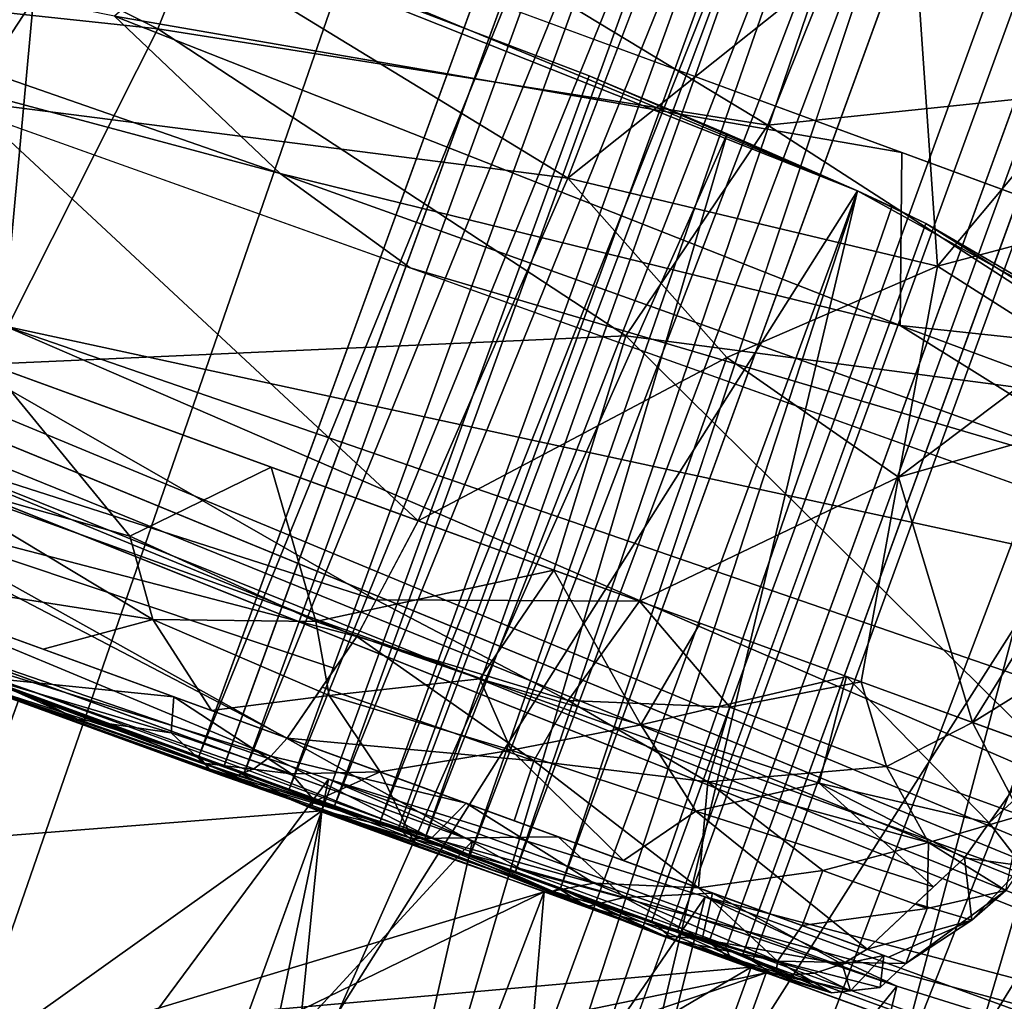
# Model space of a CAD drawing. Units: inches. Extents: x -118 to 238, y -162 to 91.
# Drawn here: x 52 to 53, y -95 to -93 of the extents above; entities that cross this region are included whole.
import ezdxf

# ---------------------------------------------------------------- set-up
doc = ezdxf.new("R2010")
doc.units = ezdxf.units.IN
doc.header["$MEASUREMENT"] = 0
for name, color, linetype in [('SEAT-ARM', 5, 'Continuous'), ('SEAT-BASETRIM', 5, 'Continuous'), ('SEAT-SEAT_BACK_FABRIC', 5, 'Continuous'), ('SEAT-SEAT_FABRIC', 5, 'Continuous'), ('SEAT-TRIM', 5, 'Continuous')]:
    doc.layers.add(name, color=color, linetype=linetype)

# ---------------------------------------------------------------- blocks, each defined once
blk = doc.blocks.new('F917-66AOSH1NR_0T')
at = {"layer": 'SEAT-ARM'}
for points in [[(-8.0848, 12.2823, 22.0189), (-7.7064, 11.6266, 20.689), (-7.3919, 13.1309, 19.8517)], [(-7.3919, 13.1309, 19.8517), (-7.7064, 11.6266, 20.689), (-7.242, 11.6692, 19.5021)], [(-7.242, 11.6692, 19.5021), (-6.8734, 13.1055, 18.7378), (-7.3919, 13.1309, 19.8517)], [(-8.1009, 11.6702, 19.4685), (-7.7064, 13.1034, 18.6439), (-7.5471, 11.6962, 18.345)], [(-7.5471, 11.6962, 18.345), (-7.7064, 13.1034, 18.6439), (-7.0686, 13.0794, 17.536)], [(-7.242, 11.6692, 19.5021), (-6.6706, 11.6959, 18.3623), (-6.8734, 13.1055, 18.7378)], [(-6.8734, 13.1055, 18.7378), (-6.6706, 11.6959, 18.3623), (-6.2586, 13.0823, 17.674)], [(-6.2586, 13.0823, 17.674), (-6.6706, 11.6959, 18.3623), (-5.997, 11.7084, 17.2794)], [(-6.8976, 11.7084, 17.2736), (-7.5471, 11.6962, 18.345), (-7.0686, 13.0794, 17.536)], [(-6.8976, 11.7084, 17.2736), (-7.0686, 13.0794, 17.536), (-6.335, 13.0579, 16.489)], [(-6.335, 13.0579, 16.489), (-6.1576, 11.7086, 16.263), (-6.8976, 11.7084, 17.2736)], [(-7.3396, 13.0062, 19.7268), (-7.3396, 11.7425, 19.7268), (-8.0848, 11.7425, 22.0189), (-8.0848, 13.0062, 22.0189)], [(-7.3626, 11.7425, 24.1356), (-7.3626, 13.0062, 24.1356), (-7.6141, 13.0062, 23.8369), (-7.6141, 11.7425, 23.8369)], [(-7.3626, 11.7425, 24.1356), (-7.02, 11.7425, 24.3229), (-7.3626, 13.0062, 24.1356)], [(-7.3626, 13.0062, 24.1356), (-7.02, 11.7425, 24.3229), (-6.9989, 13.0062, 24.3344)], [(-7.3396, 13.0062, 19.7268), (-6.2096, 13.0062, 17.5979), (-6.2096, 11.7425, 17.5979), (-7.3396, 11.7425, 19.7268)], [(-6.9989, 13.0062, 24.3344), (-7.02, 11.7425, 24.3229), (-6.6773, 11.7425, 24.5101)], [(-6.6773, 11.7425, 24.5101), (-6.6773, 13.0062, 24.5101), (-6.9989, 13.0062, 24.3344)], [(-6.6773, 13.0062, 24.5101), (-6.6773, 11.7425, 24.5101), (-5.8346, 11.7425, 24.7648), (-5.8346, 13.0062, 24.7648)], [(-6.2116, 12.3819, 20.0754), (-6.9041, 12.3819, 22.1286), (-5.7909, 12.3819, 20.3115), (-5.1807, 12.3819, 18.1694)], [(-6.9041, 12.3819, 22.1286), (-6.9041, 12.2702, 22.1286), (-5.7909, 12.2702, 20.3115), (-5.7909, 12.3819, 20.3115)], [(-7.3396, 11.7425, 19.7268), (-6.9041, 12.2702, 22.1286), (-8.0848, 11.7425, 22.0189)], [(-6.7048, 12.2702, 23.1476), (-7.3626, 11.7425, 24.1356), (-7.6141, 11.7425, 23.8369)], [(-7.02, 11.7425, 24.3229), (-7.3626, 11.7425, 24.1356), (-6.5093, 12.2702, 23.2707)], [(-7.3626, 11.7425, 24.1356), (-6.7048, 12.2702, 23.1476), (-6.5093, 12.2702, 23.2707)], [(-6.9041, 12.2702, 22.1286), (-7.3396, 11.7425, 19.7268), (-6.2116, 12.2702, 20.0754)], [(-6.2116, 12.2702, 20.0754), (-7.3396, 11.7425, 19.7268), (-6.2096, 11.7425, 17.5979)], [(-6.3139, 12.2702, 23.3938), (-7.02, 11.7425, 24.3229), (-6.5093, 12.2702, 23.2707)], [(-7.02, 11.7425, 24.3229), (-6.3139, 12.2702, 23.3938), (-6.6773, 11.7425, 24.5101)], [(-5.7909, 12.2702, 20.3115), (-6.9041, 12.2702, 22.1286), (-6.2116, 12.2702, 20.0754), (-5.1807, 12.2702, 18.1694)], [(-6.6773, 11.7425, 24.5101), (-6.3139, 12.2702, 23.3938), (-5.519, 12.2702, 23.634)], [(-6.6773, 11.7425, 24.5101), (-5.519, 12.2702, 23.634), (-5.8346, 11.7425, 24.7648)], [(-7.5471, 11.6962, 18.345), (-6.8976, 11.7084, 17.2736), (-6.6706, 11.6959, 18.3623)], [(-6.8976, 11.7084, 17.2736), (-6.1576, 11.7086, 16.263), (-5.997, 11.7084, 17.2794)], [(-5.997, 11.7084, 17.2794), (-6.6706, 11.6959, 18.3623), (-6.8976, 11.7084, 17.2736)], [(-7.242, 11.6692, 19.5021), (-8.1009, 11.6702, 19.4685), (-7.5471, 11.6962, 18.345)], [(-7.5471, 11.6962, 18.345), (-6.6706, 11.6959, 18.3623), (-7.242, 11.6692, 19.5021)], [(-7.242, 11.6692, 19.5021), (-7.7064, 11.6266, 20.689), (-8.1009, 11.6702, 19.4685)]]:
    blk.add_3dface(points, dxfattribs=at)
at = {"layer": 'SEAT-BASETRIM'}
for points in [[(-0.8016, 11.7182, 6.4158), (-0.8016, 9.1274, 6.4158), (-14.3016, 9.1274, 6.4158), (-14.3016, 11.7311, 6.4158)], [(16.5373, 11.731, 5.2929), (14.9399, 10.8963, 5.2929), (14.8272, 10.8496, 5.2929), (-14.3016, 11.731, 5.2929)], [(-14.3016, 11.731, 5.2929), (14.8272, 10.8496, 5.2929), (14.7304, 10.7754, 5.2929)], [(14.6562, 10.6787, 5.2929), (14.6095, 10.566, 5.2929), (-14.3016, 11.731, 5.2929)], [(14.7304, 10.7754, 5.2929), (14.6562, 10.6787, 5.2929), (-14.3016, 11.731, 5.2929)], [(14.5936, 10.4451, 5.2929), (-14.3016, 11.731, 5.2929), (14.6095, 10.566, 5.2929)], [(14.5936, 10.4451, 5.2929), (14.6095, 10.3242, 5.2929), (-14.3016, 9.1274, 5.2929), (-14.3016, 11.731, 5.2929)], [(14.8272, 10.8496, 6.4158), (14.9399, 10.8963, 6.4158), (16.5373, 11.731, 6.4158), (-14.3016, 11.731, 6.4158)], [(14.8272, 10.8496, 6.4158), (-14.3016, 11.731, 6.4158), (14.7304, 10.7754, 6.4158)], [(14.6562, 10.6787, 6.4158), (14.7304, 10.7754, 6.4158), (-14.3016, 11.731, 6.4158)], [(14.5936, 10.4451, 6.4158), (14.6095, 10.566, 6.4158), (-14.3016, 11.731, 6.4158), (-14.3016, 9.1274, 6.4158)], [(14.6562, 10.6787, 6.4158), (-14.3016, 11.731, 6.4158), (14.6095, 10.566, 6.4158)], [(16.5373, 11.731, 6.4158), (16.5373, 11.731, 5.2929), (-14.3016, 11.731, 5.2929), (-14.3016, 11.731, 6.4158)], [(-9.9453, 11.4728, 7.2031), (-6.9835, 11.7241, 6.4158), (-10.6426, 11.7276, 6.4158)], [(-5.5216, 11.4883, 7.3366), (-6.9835, 11.7241, 6.4158), (-9.9453, 11.4728, 7.2031)], [(-5.5216, 11.4883, 7.3366), (-0.8016, 11.7182, 6.4158), (-6.9835, 11.7241, 6.4158)], [(-6.0061, 11.2398, 8.269), (-5.5216, 11.4883, 7.3366), (-9.9453, 11.4728, 7.2031)], [(-6.0061, 11.2398, 8.269), (-9.9453, 11.4728, 7.2031), (-10.4055, 11.1649, 8.1119)], [(-8.1196, 10.9501, 9.0763), (-6.0061, 11.2398, 8.269), (-10.4055, 11.1649, 8.1119)], [(-3.8926, 10.975, 9.5873), (-6.0061, 11.2398, 8.269), (-8.1196, 10.9501, 9.0763)], [(-7.6662, 10.8886, 9.2603), (-6.5286, 10.9595, 9.2686), (-7.5516, 10.9535, 9.145), (-8.5745, 10.9475, 9.0213)], [(-6.5286, 10.9595, 9.2686), (-7.6662, 10.8886, 9.2603), (-6.3051, 10.8956, 9.432)], [(-6.3051, 10.8956, 9.432), (-5.5057, 10.9655, 9.3923), (-6.5286, 10.9595, 9.2686)], [(-6.3051, 10.8956, 9.432), (-5.0031, 10.9136, 9.5795), (-5.5057, 10.9655, 9.3923)], [(-5.0031, 10.9136, 9.5795), (-6.3051, 10.8956, 9.432), (-6.0013, 10.7636, 9.59)], [(-7.6662, 10.8886, 9.2603), (-8.2511, 10.8013, 9.2697), (-7.2242, 10.7955, 9.409)], [(-6.3051, 10.8956, 9.432), (-7.6662, 10.8886, 9.2603), (-7.2242, 10.7955, 9.409)], [(-6.3051, 10.8956, 9.432), (-7.2242, 10.7955, 9.409), (-6.0013, 10.7636, 9.59)], [(-7.2242, 10.7955, 9.409), (-8.2511, 10.8013, 9.2697), (-8.1639, 10.5622, 9.3592)], [(-7.2242, 10.7955, 9.409), (-8.1639, 10.5622, 9.3592), (-7.1409, 10.5588, 9.4945)], [(-6.0013, 10.7636, 9.59), (-7.2242, 10.7955, 9.409), (-7.1409, 10.5588, 9.4945)], [(-6.118, 10.5554, 9.6298), (-6.0013, 10.7636, 9.59), (-7.1409, 10.5588, 9.4945)], [(-14.3016, 10.256, 8.5476), (-0.8016, 10.3003, 10.3328), (-0.8016, 10.5376, 10.3328), (-14.3016, 10.5827, 8.5476)], [(14.6095, 10.3242, 6.4158), (14.5936, 10.4451, 6.4158), (-14.3016, 9.1274, 6.4158)], [(14.6095, 10.3242, 5.2929), (14.6562, 10.2115, 5.2929), (-14.3016, 9.1274, 5.2929)], [(14.6562, 10.2115, 6.4158), (14.6095, 10.3242, 6.4158), (-14.3016, 9.1274, 6.4158)], [(-7.3255, 10.142, 9.4467), (-6.53, 10.2815, 9.5753), (-7.5516, 10.2781, 9.4402)], [(14.7304, 10.1148, 5.2929), (-14.3016, 9.1274, 5.2929), (14.6562, 10.2115, 5.2929)], [(14.7304, 10.1148, 6.4158), (14.6562, 10.2115, 6.4158), (-14.3016, 9.1274, 6.4158)], [(-14.3016, 9.1274, 5.2929), (14.7304, 10.1148, 5.2929), (14.8272, 10.0405, 5.2929), (15.9586, 9.1274, 5.2929)], [(-14.3016, 9.1274, 6.4158), (14.8272, 10.0405, 6.4158), (14.7304, 10.1148, 6.4158)], [(15.9586, 9.1274, 6.4158), (14.9399, 9.9938, 6.4158), (14.8272, 10.0405, 6.4158), (-14.3016, 9.1274, 6.4158)], [(-9.949, 9.6497, 8.0671), (-6.9773, 9.8808, 9.2126), (-10.6394, 9.9022, 8.7693)], [(-5.5264, 9.6415, 8.4675), (-6.9773, 9.8808, 9.2126), (-9.949, 9.6497, 8.0671)], [(-6.0077, 9.3998, 7.4776), (-9.949, 9.6497, 8.0671), (-10.4047, 9.3506, 7.1034)], [(-6.0077, 9.3998, 7.4776), (-5.5264, 9.6415, 8.4675), (-9.949, 9.6497, 8.0671)], [(-8.1259, 9.1274, 6.4158), (-6.0077, 9.3998, 7.4776), (-10.4047, 9.3506, 7.1034)], [(15.9586, 9.1274, 5.2929), (15.9586, 9.1274, 6.4158), (-14.3016, 9.1274, 6.4158), (-14.3016, 9.1274, 5.2929)]]:
    blk.add_3dface(points, dxfattribs=at)
at = {"layer": 'SEAT-SEAT_BACK_FABRIC'}
for points in [[(-8.7217, 10.0043, 21.0839), (-5.1241, 10.0494, 16.8236), (-8.3763, 10.0598, 18.4006)], [(-5.1241, 10.0494, 16.8236), (-5.2616, 10.0456, 16.6118), (-8.3763, 10.0598, 18.4006)], [(-8.3763, 10.0598, 18.4006), (-5.2616, 10.0456, 16.6118), (-5.3494, 10.0406, 16.3751)], [(-5.3494, 10.0406, 16.3751), (-8.024, 10.023, 15.7179), (-8.3763, 10.0598, 18.4006)], [(-4.9438, 10.0522, 17.0005), (-8.7217, 10.0043, 21.0839), (-4.7297, 10.054, 17.1348)], [(-3.3767, 9.5965, 26.6182), (-4.7297, 10.054, 17.1348), (-8.7217, 10.0043, 21.0839)], [(-8.7217, 10.0043, 21.0839), (-4.9438, 10.0522, 17.0005), (-5.1241, 10.0494, 16.8236)], [(-3.3767, 9.5965, 26.6182), (-8.7217, 10.0043, 21.0839), (-9.0605, 9.8562, 23.7646)], [(-9.0605, 9.8562, 23.7646), (-7.7667, 9.2521, 29.3235), (-3.3767, 9.5965, 26.6182)]]:
    blk.add_3dface(points, dxfattribs=at)
at = {"layer": 'SEAT-SEAT_FABRIC'}
for points in [[(-7.4614, 11.7376, 15.2983), (-7.35, 11.7437, 14.6829), (-7.4862, 11.7253, 14.9975)], [(-7.4862, 11.7253, 14.9975), (-7.35, 11.7437, 14.6829), (-7.3906, 11.7362, 14.6705)], [(-7.4614, 11.7376, 15.2983), (-7.3088, 11.7413, 14.6955), (-7.35, 11.7437, 14.6829)], [(-7.3723, 11.721, 15.8826), (-7.3775, 11.7425, 15.6607), (-7.4614, 11.7376, 15.2983)], [(-7.3218, 11.7292, 15.4572), (-7.4614, 11.7376, 15.2983), (-7.3775, 11.7425, 15.6607)], [(-7.4614, 11.7376, 15.2983), (-7.2952, 11.7292, 15.0784), (-7.3088, 11.7413, 14.6955)], [(-7.2009, 11.7439, 14.2167), (-7.2586, 11.7286, 14.1778), (-7.3906, 11.7362, 14.6705)], [(-7.35, 11.7437, 14.6829), (-7.2009, 11.7439, 14.2167), (-7.3906, 11.7362, 14.6705)], [(-7.2208, 11.7438, 16.0155), (-7.3775, 11.7425, 15.6607), (-7.3723, 11.721, 15.8826)], [(-7.3775, 11.7425, 15.6607), (-7.2208, 11.7438, 16.0155), (-7.1813, 11.7292, 15.8056)], [(-7.3775, 11.7425, 15.6607), (-7.1813, 11.7292, 15.8056), (-7.3218, 11.7292, 15.4572)], [(-7.2208, 11.7438, 16.0155), (-7.3723, 11.721, 15.8826), (-7.0312, 11.7376, 16.3653)], [(-7.3088, 11.7413, 14.6955), (-7.2009, 11.7439, 14.2167), (-7.35, 11.7437, 14.6829)], [(-7.0311, 11.7292, 13.9966), (-7.2009, 11.7439, 14.2167), (-7.3088, 11.7413, 14.6955)], [(-7.2692, 11.7292, 14.7076), (-7.0311, 11.7292, 13.9966), (-7.3088, 11.7413, 14.6955)], [(-7.3088, 11.7413, 14.6955), (-7.2952, 11.7292, 15.0784), (-7.2692, 11.7292, 14.7076)], [(-7.0857, 11.741, 13.7761), (-7.2586, 11.7286, 14.1778), (-7.2009, 11.7439, 14.2167)], [(-7.1322, 11.7107, 13.684), (-7.2586, 11.7286, 14.1778), (-7.0857, 11.741, 13.7761)], [(-7.0408, 11.7292, 16.1541), (-7.2208, 11.7438, 16.0155), (-7.0312, 11.7376, 16.3653)], [(-7.2208, 11.7438, 16.0155), (-7.0408, 11.7292, 16.1541), (-7.1813, 11.7292, 15.8056)], [(-7.0311, 11.7292, 13.9966), (-7.0857, 11.741, 13.7761), (-7.2009, 11.7439, 14.2167)], [(-6.814, 11.7351, 12.9044), (-7.1322, 11.7107, 13.684), (-7.0857, 11.741, 13.7761)], [(-6.814, 11.7351, 12.9044), (-7.0857, 11.741, 13.7761), (-6.8284, 11.7439, 13.1377)], [(-7.0857, 11.741, 13.7761), (-6.793, 11.7292, 13.2856), (-6.8284, 11.7439, 13.1377)], [(-6.793, 11.7292, 13.2856), (-7.0857, 11.741, 13.7761), (-7.0311, 11.7292, 13.9966)], [(-6.524, 11.7437, 16.7313), (-6.5031, 11.7413, 16.6937), (-7.0312, 11.7376, 16.3653)], [(-6.8404, 11.7253, 16.5992), (-6.524, 11.7437, 16.7313), (-7.0312, 11.7376, 16.3653)], [(-6.7589, 11.7292, 16.4085), (-7.0312, 11.7376, 16.3653), (-6.5031, 11.7413, 16.6937)], [(-6.8404, 11.7253, 16.5992), (-6.5447, 11.7362, 16.7684), (-6.524, 11.7437, 16.7313)], [(-6.6592, 11.7439, 12.6579), (-6.8284, 11.7439, 13.1377), (-6.793, 11.7292, 13.2856)], [(-6.6592, 11.7439, 12.6579), (-6.814, 11.7351, 12.9044), (-6.8284, 11.7439, 13.1377)], [(-6.6592, 11.7439, 12.6579), (-6.6631, 11.7328, 12.4631), (-6.814, 11.7351, 12.9044)], [(-6.5222, 11.7292, 12.4768), (-6.6592, 11.7439, 12.6579), (-6.793, 11.7292, 13.2856)], [(-6.5031, 11.7413, 16.6937), (-6.483, 11.7292, 16.6575), (-6.7589, 11.7292, 16.4085)], [(-6.6631, 11.7328, 12.4631), (-6.6592, 11.7439, 12.6579), (-6.4929, 11.7363, 12.0334)], [(-6.4929, 11.7363, 12.0334), (-6.6592, 11.7439, 12.6579), (-6.5222, 11.7292, 12.4768)], [(-5.881, 11.7278, 17.0819), (-6.0909, 11.7438, 16.9158), (-6.5447, 11.7362, 16.7684)], [(-6.0909, 11.7438, 16.9158), (-6.524, 11.7437, 16.7313), (-6.5447, 11.7362, 16.7684)], [(-6.524, 11.7437, 16.7313), (-6.0909, 11.7438, 16.9158), (-6.5031, 11.7413, 16.6937)], [(-6.483, 11.7292, 16.6575), (-6.5031, 11.7413, 16.6937), (-6.0909, 11.7438, 16.9158)], [(-6.483, 11.7292, 16.6575), (-6.0909, 11.7438, 16.9158), (-5.7901, 11.7292, 16.9539)], [(-6.1106, 11.744, 11.2022), (-6.2995, 11.7384, 11.5482), (-6.2089, 11.7292, 11.6834)], [(-6.2995, 11.7384, 11.5482), (-6.1106, 11.744, 11.2022), (-6.1514, 11.7285, 11.0942)], [(-6.2089, 11.7292, 11.6834), (-5.9335, 11.7292, 10.986), (-6.1106, 11.744, 11.2022)], [(-7.4862, 11.7253, 14.9975), (-7.5251, 11.7062, 15.3079), (-7.4614, 11.7376, 15.2983)], [(-7.4614, 11.7376, 15.2983), (-7.5251, 11.7062, 15.3079), (-7.3723, 11.721, 15.8826)], [(-7.5143, 11.6606, 15.0114), (-7.5251, 11.7062, 15.3079), (-7.4862, 11.7253, 14.9975)], [(-7.5143, 11.6606, 15.0114), (-7.4862, 11.7253, 14.9975), (-7.4616, 11.6935, 14.6487)], [(-7.3906, 11.7362, 14.6705), (-7.4285, 11.7191, 14.6589), (-7.4862, 11.7253, 14.9975)], [(-7.4616, 11.6935, 14.6487), (-7.4862, 11.7253, 14.9975), (-7.4285, 11.7191, 14.6589)], [(-7.4616, 11.6935, 14.6487), (-7.4285, 11.7191, 14.6589), (-7.2586, 11.7286, 14.1778)], [(-7.4616, 11.6935, 14.6487), (-7.2586, 11.7286, 14.1778), (-7.2502, 11.6606, 13.9296)], [(-7.3218, 11.7292, 15.4572), (-7.2952, 11.7292, 15.0784), (-7.4614, 11.7376, 15.2983)], [(-7.3906, 11.7362, 14.6705), (-7.2586, 11.7286, 14.1778), (-7.4285, 11.7191, 14.6589)], [(-7.3723, 11.721, 15.8826), (-7.0837, 11.7062, 16.4026), (-7.0312, 11.7376, 16.3653)], [(-7.3381, 11.731, 15.0794), (-7.3218, 11.731, 15.4572), (-7.2209, 11.731, 15.8216), (-7.0408, 11.731, 16.1541)], [(-7.2692, 11.731, 14.7076), (-7.3381, 11.731, 15.0794), (-7.0408, 11.731, 16.1541), (-6.7905, 11.731, 16.4375)], [(-7.3381, 11.731, 15.0794), (-7.3381, 9.1274, 15.0794), (-7.3218, 9.1274, 15.4572), (-7.3218, 11.731, 15.4572)], [(-7.2692, 11.731, 14.7076), (-7.2692, 9.1274, 14.7076), (-7.3381, 9.1274, 15.0794), (-7.3381, 11.731, 15.0794)], [(-7.3218, 11.731, 15.4572), (-7.3218, 9.1274, 15.4572), (-7.2209, 9.1274, 15.8216), (-7.2209, 11.731, 15.8216)], [(-7.2955, -11.5119, 15.0824), (-7.2955, 11.7292, 15.0824), (-7.3218, 11.7292, 15.4572), (-7.3218, -11.5119, 15.4572)], [(-7.3218, 11.7292, 15.4572), (-7.1813, 11.7292, 15.8056), (-7.1813, -11.5119, 15.8056), (-7.3218, -11.5119, 15.4572)], [(-7.2692, -11.5119, 14.7076), (-7.2692, 11.7292, 14.7076), (-7.2955, 11.7292, 15.0824), (-7.2955, -11.5119, 15.0824)], [(-6.5222, 11.731, 12.4768), (-7.2692, 11.731, 14.7076), (-4.6533, 11.731, 17.1309), (-4.2547, 11.731, 17.1446)], [(-7.2692, 11.731, 14.7076), (-6.7905, 11.731, 16.4375), (-6.483, 11.731, 16.6575), (-5.7901, 11.731, 16.9539)], [(-7.2692, 11.731, 14.7076), (-5.7901, 11.731, 16.9539), (-5.0511, 11.731, 17.1015), (-4.6533, 11.731, 17.1309)], [(-6.5222, 9.1274, 12.4768), (-7.2692, 9.1274, 14.7076), (-7.2692, 11.731, 14.7076), (-6.5222, 11.731, 12.4768)], [(-7.2692, 11.7292, 14.7076), (-7.2692, -11.5119, 14.7076), (-6.5222, -11.5119, 12.4768), (-6.5222, 11.7292, 12.4768)], [(-7.2502, 11.6606, 13.9296), (-7.2586, 11.7286, 14.1778), (-7.1322, 11.7107, 13.684)], [(-7.0408, 9.1274, 16.1541), (-7.0408, 11.731, 16.1541), (-7.2209, 11.731, 15.8216), (-7.2209, 9.1274, 15.8216)], [(-7.1813, 11.7292, 15.8056), (-7.0408, 11.7292, 16.1541), (-7.0408, -11.5119, 16.1541), (-7.1813, -11.5119, 15.8056)], [(-6.814, 11.7351, 12.9044), (-7.0122, 11.6606, 13.2186), (-7.1322, 11.7107, 13.684)], [(-7.0837, 11.7062, 16.4026), (-6.8404, 11.7253, 16.5992), (-7.0312, 11.7376, 16.3653)], [(-6.8703, 11.6606, 16.6087), (-6.8404, 11.7253, 16.5992), (-7.0837, 11.7062, 16.4026)], [(-7.0408, 11.7292, 16.1541), (-7.0312, 11.7376, 16.3653), (-6.7589, 11.7292, 16.4085)], [(-7.0408, 11.731, 16.1541), (-7.0408, 9.1274, 16.1541), (-6.7905, 9.1274, 16.4375), (-6.7905, 11.731, 16.4375)], [(-7.0408, 11.7292, 16.1541), (-6.9895, 9.9064, 16.2235), (-6.9895, -9.6415, 16.2235), (-7.0408, -11.5119, 16.1541)], [(-6.9895, 9.9064, 16.2235), (-7.0408, 11.7292, 16.1541), (-6.9711, 11.7292, 16.217)], [(-6.7375, 11.6606, 12.3983), (-7.0122, 11.6606, 13.2186), (-6.814, 11.7351, 12.9044)], [(-6.9895, 9.9064, 16.2235), (-6.9711, 11.7292, 16.217), (-6.9317, 9.9064, 16.2841)], [(-6.9013, 11.7292, 16.2799), (-6.9317, 9.9064, 16.2841), (-6.9711, 11.7292, 16.217)], [(-6.8738, 9.9064, 16.3448), (-6.9317, 9.9064, 16.2841), (-6.9013, 11.7292, 16.2799)], [(-6.9013, 11.7292, 16.2799), (-6.8316, 11.7292, 16.3429), (-6.8738, 9.9064, 16.3448)], [(-6.8738, 9.9064, 16.3448), (-6.8316, 11.7292, 16.3429), (-6.816, 9.9064, 16.4054)], [(-6.5808, 11.6935, 16.8334), (-6.8404, 11.7253, 16.5992), (-6.8703, 11.6606, 16.6087)], [(-6.5447, 11.7362, 16.7684), (-6.8404, 11.7253, 16.5992), (-6.5639, 11.7191, 16.8031)], [(-6.5808, 11.6935, 16.8334), (-6.5639, 11.7191, 16.8031), (-6.8404, 11.7253, 16.5992)], [(-6.7967, 11.7292, 16.3743), (-6.816, 9.9064, 16.4054), (-6.8316, 11.7292, 16.3429)], [(-6.7581, 9.9064, 16.466), (-6.816, 9.9064, 16.4054), (-6.7619, 11.7292, 16.4058)], [(-6.7967, 11.7292, 16.3743), (-6.7619, 11.7292, 16.4058), (-6.816, 9.9064, 16.4054)], [(-6.6631, 11.7328, 12.4631), (-6.7375, 11.6606, 12.3983), (-6.814, 11.7351, 12.9044)], [(-6.7905, 11.731, 16.4375), (-6.7905, 9.1274, 16.4375), (-6.483, 9.1274, 16.6575), (-6.483, 11.731, 16.6575)], [(-6.7581, 9.9064, 16.466), (-6.7619, 11.7292, 16.4058), (-6.727, 11.7292, 16.4373), (-6.6921, 11.7292, 16.4687)], [(-6.6893, 9.9064, 16.5139), (-6.7581, 9.9064, 16.466), (-6.6921, 11.7292, 16.4687)], [(-6.7375, 11.6606, 12.3983), (-6.6631, 11.7328, 12.4631), (-6.6179, 11.707, 12.2006)], [(-6.6921, 11.7292, 16.4687), (-6.6224, 11.7292, 16.5317), (-6.6893, 9.9064, 16.5139)], [(-6.6205, 9.9064, 16.5618), (-6.6893, 9.9064, 16.5139), (-6.6224, 11.7292, 16.5317)], [(-6.4929, 11.7363, 12.0334), (-6.6179, 11.707, 12.2006), (-6.6631, 11.7328, 12.4631)], [(-6.5527, 11.7292, 16.5946), (-6.6205, 9.9064, 16.5618), (-6.6224, 11.7292, 16.5317)], [(-6.5518, 9.9064, 16.6097), (-6.6205, 9.9064, 16.5618), (-6.5527, 11.7292, 16.5946)], [(-6.4336, 11.7109, 11.7271), (-6.6179, 11.707, 12.2006), (-6.4929, 11.7363, 12.0334)], [(-6.5639, 11.7191, 16.8031), (-6.5808, 11.6935, 16.8334), (-5.881, 11.7278, 17.0819)], [(-5.858, 11.6606, 17.1727), (-5.881, 11.7278, 17.0819), (-6.5808, 11.6935, 16.8334)], [(-5.881, 11.7278, 17.0819), (-6.5447, 11.7362, 16.7684), (-6.5639, 11.7191, 16.8031)], [(-6.5527, 11.7292, 16.5946), (-6.483, 11.7292, 16.6575), (-6.5518, 9.9064, 16.6097)], [(-6.483, 9.9064, 16.6575), (-6.5518, 9.9064, 16.6097), (-6.483, 11.7292, 16.6575)], [(-6.4929, 11.7363, 12.0334), (-6.5222, 11.7292, 12.4768), (-6.2089, 11.7292, 11.6834)], [(-3.0814, 11.731, 17.1862), (-5.6581, 11.731, 10.2886), (-6.5222, 11.731, 12.4768), (-3.6678, 11.731, 17.1593)], [(-4.2547, 11.731, 17.1446), (-3.6678, 11.731, 17.1593), (-6.5222, 11.731, 12.4768)], [(-6.5222, 11.731, 12.4768), (-5.6581, 11.731, 10.2886), (-5.6581, 9.1274, 10.2886), (-6.5222, 9.1274, 12.4768)], [(-5.6581, 11.7292, 10.2886), (-6.5222, 11.7292, 12.4768), (-6.5222, -11.5119, 12.4768), (-5.6581, -11.5119, 10.2886)], [(-6.4929, 11.7363, 12.0334), (-6.2995, 11.7384, 11.5482), (-6.4336, 11.7109, 11.7271)], [(-6.2089, 11.7292, 11.6834), (-6.2995, 11.7384, 11.5482), (-6.4929, 11.7363, 12.0334)], [(-6.483, 11.731, 16.6575), (-6.483, 9.1274, 16.6575), (-5.7901, 9.1274, 16.9539), (-5.7901, 11.731, 16.9539)], [(-6.483, 9.9064, 16.6575), (-6.483, 11.7292, 16.6575), (-5.7901, 11.7292, 16.9539), (-5.7901, 9.9064, 16.9539)], [(-6.1514, 11.7285, 11.0942), (-6.4336, 11.7109, 11.7271), (-6.2995, 11.7384, 11.5482)], [(-6.4336, 11.7109, 11.7271), (-6.1514, 11.7285, 11.0942), (-6.4197, 11.6606, 11.5936)], [(-6.4197, 11.6606, 11.5936), (-6.1514, 11.7285, 11.0942), (-6.1443, 11.6606, 10.8963)], [(-5.0511, 11.731, 17.1015), (-5.7901, 11.731, 16.9539), (-5.7901, 9.1274, 16.9539), (-5.0511, 9.1274, 17.1015)], [(-5.7901, 11.7292, 16.9539), (-5.0511, 11.7292, 17.1015), (-5.0511, 9.9064, 17.1015), (-5.7901, 9.9064, 16.9539)], [(-4.6166, 9.1274, 8.4365), (-5.6581, 9.1274, 10.2886), (-5.6581, 11.731, 10.2886), (-4.6166, 11.731, 8.4365)], [(-4.6166, 11.7292, 8.4365), (-5.6581, 11.7292, 10.2886), (-5.6581, -11.5119, 10.2886), (-4.6166, -11.5119, 8.4365)], [(-3.197, -11.5119, 6.8553), (-3.197, 11.7292, 6.8553), (-4.6166, 11.7292, 8.4365), (-4.6166, -11.5119, 8.4365)], [(-7.3723, 11.721, 15.8826), (-7.5251, 11.7062, 15.3079), (-7.5481, 11.6606, 15.4929)], [(-7.3723, 11.721, 15.8826), (-7.5481, 11.6606, 15.4929), (-7.3884, 11.6606, 15.8891)], [(-7.2286, 11.6606, 16.2853), (-7.3723, 11.721, 15.8826), (-7.3884, 11.6606, 15.8891)], [(-7.0837, 11.7062, 16.4026), (-7.3723, 11.721, 15.8826), (-7.2286, 11.6606, 16.2853)], [(-7.0122, 11.6606, 13.2186), (-7.2502, 11.6606, 13.9296), (-7.1322, 11.7107, 13.684)], [(-6.4197, 11.6606, 11.5936), (-6.6179, 11.707, 12.2006), (-6.4336, 11.7109, 11.7271)], [(-7.5251, 11.7062, 15.3079), (-7.5143, 11.6606, 15.0114), (-7.5481, 11.6606, 15.4929)], [(-6.8703, 11.6606, 16.6087), (-7.0837, 11.7062, 16.4026), (-7.2286, 11.6606, 16.2853)], [(-6.6179, 11.707, 12.2006), (-6.4197, 11.6606, 11.5936), (-6.7375, 11.6606, 12.3983)], [(-7.4616, 11.6935, 14.6487), (-7.4883, 11.6606, 14.6406), (-7.5143, 11.6606, 15.0114)], [(-7.2502, 11.6606, 13.9296), (-7.4883, 11.6606, 14.6406), (-7.4616, 11.6935, 14.6487)], [(-6.5808, 11.6935, 16.8334), (-6.8703, 11.6606, 16.6087), (-6.5943, 11.6606, 16.8578)], [(-6.5808, 11.6935, 16.8334), (-6.5943, 11.6606, 16.8578), (-5.858, 11.6606, 17.1727)], [(-7.5481, 11.6606, 15.4929), (-7.6479, 11.5118, 15.3319), (-7.5499, 11.5752, 15.7224)], [(-7.5481, 11.6606, 15.4929), (-7.6162, 11.5691, 15.0078), (-7.6479, 11.5118, 15.3319)], [(-7.6162, 11.5691, 15.0078), (-7.5481, 11.6606, 15.4929), (-7.5213, 11.6606, 15.1106)], [(-7.532, 11.5741, 14.6273), (-7.6162, 11.5691, 15.0078), (-7.4883, 11.6606, 14.6406)], [(-7.4883, 11.6606, 14.6406), (-7.6162, 11.5691, 15.0078), (-7.5213, 11.6606, 15.1106)], [(-7.3884, 11.6606, 15.8891), (-7.5499, 11.5752, 15.7224), (-7.3891, 11.5752, 16.1212)], [(-7.5481, 11.6606, 15.4929), (-7.5499, 11.5752, 15.7224), (-7.3884, 11.6606, 15.8891)], [(-7.4883, 11.6606, 14.6406), (-7.1866, 11.5574, 13.5018), (-7.5478, 11.5427, 14.6224)], [(-7.1866, 11.5574, 13.5018), (-7.4883, 11.6606, 14.6406), (-7.1129, 11.6606, 13.5194)], [(-7.3884, 11.6606, 15.8891), (-7.3891, 11.5752, 16.1212), (-7.2286, 11.6606, 16.2853)], [(-7.1887, 11.5118, 16.4705), (-7.2286, 11.6606, 16.2853), (-7.3891, 11.5752, 16.1212)], [(-6.9411, 11.5691, 16.682), (-7.2286, 11.6606, 16.2853), (-7.1887, 11.5118, 16.4705)], [(-7.2286, 11.6606, 16.2853), (-6.9411, 11.5691, 16.682), (-6.9441, 11.6606, 16.5421)], [(-7.1129, 11.6606, 13.5194), (-6.905, 11.5659, 12.6994), (-7.1866, 11.5574, 13.5018)], [(-6.905, 11.5659, 12.6994), (-7.1129, 11.6606, 13.5194), (-6.7375, 11.6606, 12.3983)], [(-6.5943, 11.6606, 16.8578), (-6.9441, 11.6606, 16.5421), (-6.9411, 11.5691, 16.682)], [(-6.5943, 11.6606, 16.8578), (-6.9411, 11.5691, 16.682), (-6.6165, 11.5741, 16.8976)], [(-6.6304, 11.5817, 11.9729), (-6.905, 11.5659, 12.6994), (-6.7375, 11.6606, 12.3983)], [(-6.6304, 11.5817, 11.9729), (-6.7375, 11.6606, 12.3983), (-6.4777, 11.6606, 11.7405)], [(-6.4777, 11.6606, 11.7405), (-6.3524, 11.5658, 11.2292), (-6.6304, 11.5817, 11.9729)], [(-6.5943, 11.6606, 16.8578), (-6.6248, 11.542, 16.9125), (-5.8523, 11.5624, 17.2344)], [(-5.8523, 11.5624, 17.2344), (-5.858, 11.6606, 17.1727), (-6.5943, 11.6606, 16.8578)], [(-6.3524, 11.5658, 11.2292), (-6.4777, 11.6606, 11.7405), (-6.218, 11.6606, 11.0828)], [(-6.3524, 11.5658, 11.2292), (-5.8689, 11.6606, 10.1989), (-5.9529, 11.4877, 10.1631)], [(-5.8689, 11.6606, 10.1989), (-6.3524, 11.5658, 11.2292), (-6.218, 11.6606, 11.0828)], [(-7.5756, 11.4877, 14.6139), (-7.6585, 11.4702, 14.9879), (-7.6162, 11.5691, 15.0078)], [(-7.6585, 11.4702, 14.9879), (-7.6479, 11.5118, 15.3319), (-7.6162, 11.5691, 15.0078)], [(-7.6479, 11.5118, 15.3319), (-7.5191, 11.4849, 15.9418), (-7.5499, 11.5752, 15.7224)], [(-7.6162, 11.5691, 15.0078), (-7.532, 11.5741, 14.6273), (-7.5756, 11.4877, 14.6139)], [(-7.3891, 11.5752, 16.1212), (-7.5499, 11.5752, 15.7224), (-7.5191, 11.4849, 15.9418)], [(-7.5191, 11.4849, 15.9418), (-7.1887, 11.5118, 16.4705), (-7.3891, 11.5752, 16.1212)], [(-6.9411, 11.5691, 16.682), (-7.1887, 11.5118, 16.4705), (-6.9579, 11.4702, 16.7256)], [(-6.9411, 11.5691, 16.682), (-6.9579, 11.4702, 16.7256), (-6.6387, 11.4877, 16.9375)], [(-6.6387, 11.4877, 16.9375), (-6.6165, 11.5741, 16.8976), (-6.9411, 11.5691, 16.682)], [(-6.6304, 11.5817, 11.9729), (-6.827, 11.4847, 12.3743), (-6.905, 11.5659, 12.6994)], [(-6.827, 11.4847, 12.3743), (-6.6304, 11.5817, 11.9729), (-6.5757, 11.4877, 11.7045)], [(-6.3524, 11.5658, 11.2292), (-6.5757, 11.4877, 11.7045), (-6.6304, 11.5817, 11.9729)], [(-7.5478, 11.5427, 14.6224), (-7.1866, 11.5574, 13.5018), (-7.3406, 11.4584, 13.8323)], [(-7.1866, 11.5574, 13.5018), (-7.0689, 11.4671, 13.0343), (-7.3406, 11.4584, 13.8323)], [(-6.905, 11.5659, 12.6994), (-7.0689, 11.4671, 13.0343), (-7.1866, 11.5574, 13.5018)], [(-6.827, 11.4847, 12.3743), (-7.0689, 11.4671, 13.0343), (-6.905, 11.5659, 12.6994)], [(-5.8523, 11.5624, 17.2344), (-6.6248, 11.542, 16.9125), (-6.6387, 11.4877, 16.9375)], [(-5.8883, 11.4581, 17.2707), (-5.8523, 11.5624, 17.2344), (-6.6387, 11.4877, 16.9375)], [(-6.5757, 11.4877, 11.7045), (-6.3524, 11.5658, 11.2292), (-6.2801, 11.4638, 10.9278)], [(-6.2801, 11.4638, 10.9278), (-6.3524, 11.5658, 11.2292), (-5.9529, 11.4877, 10.1631)], [(-7.5756, 11.4877, 14.6139), (-7.5478, 11.5427, 14.6224), (-7.3406, 11.4584, 13.8323)], [(-7.6479, 11.5118, 15.3319), (-7.6317, 11.4022, 15.6879), (-7.5191, 11.4849, 15.9418)], [(-7.4241, 11.4022, 16.2028), (-7.1887, 11.5118, 16.4705), (-7.5191, 11.4849, 15.9418)], [(-7.1887, 11.5118, 16.4705), (-7.4241, 11.4022, 16.2028), (-7.1815, 11.3993, 16.5411)], [(-7.1887, 11.5118, 16.4705), (-7.1815, 11.3993, 16.5411), (-6.9579, 11.4702, 16.7256)], [(-7.592, 11.428, 14.6089), (-7.6585, 11.4702, 14.9879), (-7.5756, 11.4877, 14.6139)], [(-7.4241, 11.4022, 16.2028), (-7.5191, 11.4849, 15.9418), (-7.6317, 11.4022, 15.6879)], [(-7.5756, 11.4877, 14.6139), (-7.3406, 11.4584, 13.8323), (-7.592, 11.4279, 14.6089)], [(-6.827, 11.4847, 12.3743), (-6.8738, 11.2997, 12.3486), (-7.0689, 11.4671, 13.0343)], [(-6.647, 11.428, 16.9525), (-6.6387, 11.4877, 16.9375), (-6.9579, 11.4702, 16.7256)], [(-6.8738, 11.2997, 12.3486), (-6.5757, 11.4877, 11.7045), (-6.4381, 11.2997, 11.2453)], [(-6.8738, 11.2997, 12.3486), (-6.827, 11.4847, 12.3743), (-6.5757, 11.4877, 11.7045)], [(-5.8883, 11.4581, 17.2707), (-6.6387, 11.4877, 16.9375), (-6.6469, 11.4287, 16.9523)], [(-6.4381, 11.2997, 11.2453), (-6.5757, 11.4877, 11.7045), (-6.2801, 11.4638, 10.9278)], [(-5.9529, 11.4877, 10.1631), (-6.0025, 11.2997, 10.142), (-6.2801, 11.4638, 10.9278)], [(-7.6593, 11.2997, 15.0568), (-7.6585, 11.4702, 14.9879), (-7.592, 11.428, 14.6089)], [(-6.9579, 11.4702, 16.7256), (-7.1815, 11.3993, 16.5411), (-7.0062, 11.2997, 16.6765)], [(-6.647, 11.428, 16.9525), (-6.9579, 11.4702, 16.7256), (-7.0062, 11.2997, 16.6765)], [(-7.3254, 11.2997, 13.697), (-7.592, 11.4279, 14.6089), (-7.3406, 11.4584, 13.8323)], [(-7.0689, 11.4671, 13.0343), (-7.3254, 11.2997, 13.697), (-7.3406, 11.4584, 13.8323)], [(-7.3254, 11.2997, 13.697), (-7.0689, 11.4671, 13.0343), (-7.0996, 11.2997, 13.0228)], [(-7.0689, 11.4671, 13.0343), (-6.8738, 11.2997, 12.3486), (-7.0996, 11.2997, 13.0228)], [(-6.6469, 11.4287, 16.9523), (-5.9009, 11.2997, 17.3113), (-5.8883, 11.4581, 17.2707)], [(-6.2801, 11.4638, 10.9278), (-6.0025, 11.2997, 10.142), (-6.4381, 11.2997, 11.2453)], [(-7.6593, 11.2997, 15.0568), (-7.592, 11.428, 14.6089), (-7.6271, 11.2997, 14.5982)], [(-7.3254, 11.2997, 13.697), (-7.6271, 11.2997, 14.5982), (-7.592, 11.4279, 14.6089)], [(-7.0062, 11.2997, 16.6765), (-6.6649, 11.2997, 16.9846), (-6.647, 11.428, 16.9525)], [(-6.6469, 11.4287, 16.9523), (-6.6649, 11.2997, 16.9846), (-5.9009, 11.2997, 17.3113)], [(-7.6317, 11.4022, 15.6879), (-7.6915, 11.2997, 15.5155), (-7.5195, 11.2997, 15.942)], [(-7.5195, 11.2997, 15.942), (-7.4241, 11.4022, 16.2028), (-7.6317, 11.4022, 15.6879)], [(-7.3476, 11.2997, 16.3684), (-7.4241, 11.4022, 16.2028), (-7.5195, 11.2997, 15.942)], [(-7.1815, 11.3993, 16.5411), (-7.4241, 11.4022, 16.2028), (-7.3476, 11.2997, 16.3684)], [(-7.1815, 11.3993, 16.5411), (-7.3476, 11.2997, 16.3684), (-7.0062, 11.2997, 16.6765)], [(-7.5195, 11.2997, 15.942), (-7.6915, 11.2997, 15.5155), (-7.7535, 11.0025, 15.3788)], [(-7.7535, 11.0025, 15.3788), (-7.633, 10.7594, 15.9877), (-7.5195, 11.2997, 15.942)], [(-7.6941, 10.7594, 14.5777), (-7.6271, 11.2997, 14.5982), (-6.856, 10.9453, 12.1496)], [(-7.2974, 11.0025, 16.5099), (-7.5195, 11.2997, 15.942), (-7.633, 10.7594, 15.9877)], [(-6.8738, 11.2997, 12.3486), (-6.856, 10.9453, 12.1496), (-7.6271, 11.2997, 14.5982)], [(-7.3476, 11.2997, 16.3684), (-7.5195, 11.2997, 15.942), (-7.2974, 11.0025, 16.5099)], [(-7.0062, 11.2997, 16.6765), (-7.3476, 11.2997, 16.3684), (-7.2974, 11.0025, 16.5099)], [(-7.0062, 11.2997, 16.6765), (-7.2974, 11.0025, 16.5099), (-7.0041, 10.9249, 16.8188)], [(-7.0041, 10.9249, 16.8188), (-6.6649, 11.2997, 16.9846), (-7.0062, 11.2997, 16.6765)], [(-6.6649, 11.2997, 16.9846), (-7.0041, 10.9249, 16.8188), (-6.6989, 10.7594, 17.0458)], [(-6.0025, 11.2997, 10.142), (-6.856, 10.9453, 12.1496), (-6.8738, 11.2997, 12.3486)], [(-6.0025, 11.2997, 10.142), (-6.0669, 10.7594, 10.1146), (-6.856, 10.9453, 12.1496)], [(-6.6649, 11.2997, 16.9846), (-6.6989, 10.7594, 17.0458), (-5.8428, 10.9525, 17.382)], [(-5.8428, 10.9525, 17.382), (-5.9009, 11.2997, 17.3113), (-6.6649, 11.2997, 16.9846)], [(-6.0025, 11.2997, 10.142), (-5.2217, 10.968, 8.5719), (-6.0669, 10.7594, 10.1146)], [(-7.2974, 11.0025, 16.5099), (-7.633, 10.7594, 15.9877), (-7.4647, 10.7445, 16.3205)], [(-7.2974, 11.0025, 16.5099), (-7.4647, 10.7445, 16.3205), (-7.2459, 10.696, 16.6164)], [(-7.0041, 10.9249, 16.8188), (-7.2974, 11.0025, 16.5099), (-7.2459, 10.696, 16.6164)], [(-5.2217, 10.968, 8.5719), (-4.9849, 10.6341, 8.1724), (-6.0669, 10.7594, 10.1146)], [(-7.6941, 10.7594, 14.5777), (-6.856, 10.9453, 12.1496), (-6.945, 10.5882, 12.306)], [(-6.0669, 10.7594, 10.1146), (-6.945, 10.5882, 12.306), (-6.856, 10.9453, 12.1496)], [(-5.9248, 10.6029, 17.3884), (-5.8428, 10.9525, 17.382), (-6.6989, 10.7594, 17.0458)], [(-5.8428, 10.9525, 17.382), (-5.9248, 10.6029, 17.3884), (-5.0927, 10.7594, 17.5438)], [(-7.0041, 10.9249, 16.8188), (-7.2459, 10.696, 16.6164), (-6.6989, 10.7594, 17.0458)], [(-7.7119, 10.2148, 14.5723), (-7.6941, 10.7594, 14.5777), (-6.945, 10.5882, 12.306)], [(-7.2459, 10.696, 16.6164), (-7.0318, 10.2148, 16.7698), (-6.6989, 10.7594, 17.0458)], [(-6.708, 10.2148, 17.062), (-6.6989, 10.7594, 17.0458), (-7.0318, 10.2148, 16.7698)], [(-6.0777, 10.4168, 10.11), (-6.945, 10.5882, 12.306), (-6.0669, 10.7594, 10.1146)], [(-6.6989, 10.7594, 17.0458), (-6.7041, 10.446, 17.0552), (-5.9248, 10.6029, 17.3884)], [(-4.9849, 10.6341, 8.1724), (-6.084, 10.2148, 10.1073), (-6.0669, 10.7594, 10.1146)], [(-7.4647, 10.7445, 16.3205), (-7.5448, 10.4873, 16.2121), (-7.2459, 10.696, 16.6164)], [(-7.4202, 10.2148, 16.4192), (-7.2459, 10.696, 16.6164), (-7.5448, 10.4873, 16.2121)], [(-7.4202, 10.2148, 16.4192), (-7.0318, 10.2148, 16.7698), (-7.2459, 10.696, 16.6164)], [(-7.7119, 10.2148, 14.5723), (-6.945, 10.5882, 12.306), (-6.9571, 10.2148, 12.3182)], [(-6.945, 10.5882, 12.306), (-6.0777, 10.4168, 10.11), (-6.9571, 10.2148, 12.3182)], [(-7.6752, 4.4383, 14.5835), (-7.7119, 10.2148, 14.5723), (-6.9571, 10.2148, 12.3182)]]:
    blk.add_3dface(points, dxfattribs=at)
at = {"layer": 'SEAT-TRIM'}
for points in [[(-7.0995, 10.6332, 25.1334), (-6.3462, 14.0847, 25.3588), (-7.2089, 14.0006, 25.0981)], [(-6.2909, 10.5975, 25.3742), (-6.3462, 14.0847, 25.3588), (-7.0995, 10.6332, 25.1334)], [(-6.2909, 10.5975, 25.3742), (-5.4724, 10.6046, 25.5828), (-6.3462, 14.0847, 25.3588)], [(-7.1543, 10.6377, 25.1158), (-7.0995, 10.6332, 25.1334), (-7.2089, 14.0006, 25.0981)], [(-7.2089, 14.0006, 25.0981), (-7.2089, 10.6436, 25.0981), (-7.1543, 10.6377, 25.1158)], [(-7.6222, 10.7316, 24.9231), (-7.5355, 13.9591, 24.967), (-7.8195, 13.9078, 24.8075)], [(-7.2089, 12.5994, 25.0981), (-7.5355, 13.9591, 24.967), (-7.6222, 10.7316, 24.9231)], [(-7.9867, 10.8801, 24.69), (-7.8195, 13.9078, 24.8075), (-8.2346, 13.7867, 24.4749)], [(-7.8195, 13.9078, 24.8075), (-7.9867, 10.8801, 24.69), (-7.6222, 10.7316, 24.9231)], [(-5.8349, 13.8916, 24.7647), (-5.8342, 10.5961, 24.7649), (-6.6773, 13.799, 24.5101)], [(-5.8349, 13.8916, 24.7647), (-4.9818, 10.6297, 24.9833), (-5.8342, 10.5961, 24.7649)], [(-7.0892, 13.736, 24.3255), (-6.6773, 13.799, 24.5101), (-6.8937, 10.6201, 24.4263)], [(-6.6773, 13.799, 24.5101), (-6.6773, 10.6093, 24.5101), (-6.8937, 10.6201, 24.4263)], [(-5.8342, 10.5961, 24.7649), (-6.6773, 10.6093, 24.5101), (-6.6773, 13.799, 24.5101)], [(-8.5724, 13.6539, 24.0674), (-8.2959, 11.0702, 24.4125), (-8.2346, 13.7867, 24.4749)], [(-8.2959, 11.0702, 24.4125), (-7.9867, 10.8801, 24.69), (-8.2346, 13.7867, 24.4749)], [(-7.0995, 10.6332, 24.3194), (-7.4499, 13.6517, 24.0602), (-7.0892, 13.736, 24.3255)], [(-6.8937, 10.6201, 24.4263), (-7.0995, 10.6332, 24.3194), (-7.0892, 13.736, 24.3255)], [(-7.7453, 13.5557, 23.7269), (-7.4499, 13.6517, 24.0602), (-7.4889, 10.6944, 24.0236)], [(-7.4499, 13.6517, 24.0602), (-7.0995, 10.6332, 24.3194), (-7.4889, 10.6944, 24.0236)], [(-7.7453, 13.5557, 23.7269), (-7.9222, 11.0636, 23.4308), (-7.9643, 13.4577, 23.3397)], [(-7.9222, 11.0636, 23.4308), (-7.7453, 13.5557, 23.7269), (-7.8386, 10.8732, 23.5844)], [(-7.8185, 10.8321, 23.6173), (-7.8386, 10.8732, 23.5844), (-7.7453, 13.5557, 23.7269)], [(-7.7968, 10.7937, 23.6514), (-7.8185, 10.8321, 23.6173), (-7.7453, 13.5557, 23.7269)], [(-7.4889, 10.6944, 24.0236), (-7.7968, 10.7937, 23.6514), (-7.7453, 13.5557, 23.7269)], [(-8.0979, 13.3663, 22.914), (-7.9643, 13.4577, 23.3397), (-8.0545, 11.3546, 23.0903)], [(-8.0545, 11.3546, 23.0903), (-7.9643, 13.4577, 23.3397), (-8.0247, 11.312, 23.184)], [(-7.9643, 13.4577, 23.3397), (-7.9954, 11.2473, 23.2642), (-8.0247, 11.312, 23.184)], [(-7.9643, 13.4577, 23.3397), (-7.9222, 11.0636, 23.4308), (-7.9954, 11.2473, 23.2642)], [(-8.1251, 11.4488, 22.742), (-8.1392, 13.2884, 22.4671), (-8.0979, 13.3663, 22.914)], [(-8.0979, 13.3663, 22.914), (-8.0545, 11.3546, 23.0903), (-8.1251, 11.4488, 22.742)], [(-8.1392, 13.2884, 22.4671), (-8.1251, 11.4488, 22.742), (-8.1363, 11.518, 22.381)], [(-7.2089, 10.6436, 25.0981), (-7.2089, 12.5994, 25.0981), (-7.6222, 10.7316, 24.9231)], [(-7.4889, 10.6944, 24.0236), (-7.2089, 10.6436, 25.0981), (-7.6222, 10.7316, 24.9231)], [(-7.2089, 10.6436, 25.0981), (-7.4889, 10.6944, 24.0236), (-7.0995, 10.6332, 24.8046)], [(-7.4889, 10.6944, 24.0236), (-7.0995, 10.6332, 24.3194), (-7.0995, 10.6332, 24.8046)], [(-7.2089, 10.6436, 25.0981), (-7.0995, 10.6332, 24.8046), (-7.1543, 10.6377, 25.1158)], [(-7.0995, 10.6332, 24.8046), (-7.0995, 10.6332, 25.1334), (-7.1543, 10.6377, 25.1158)], [(-5.8342, 10.5961, 24.7649), (-6.2909, 10.5975, 25.3742), (-7.0995, 10.6332, 25.1334)], [(-5.8342, 10.5961, 24.7649), (-7.0995, 10.6332, 25.1334), (-6.6773, 10.6093, 24.5101)], [(-6.8937, 10.6201, 24.4263), (-6.6773, 10.6093, 24.5101), (-7.0995, 10.6332, 25.1334)], [(-7.0995, 10.6332, 24.3194), (-6.8937, 10.6201, 24.4263), (-7.0995, 10.6332, 25.1334)]]:
    blk.add_3dface(points, dxfattribs=at)

msp = doc.modelspace()

# ---------------------------------------------------------------- block references
at = {"rotation": 160}
msp.add_blockref('F917-66AOSH1NR_0T', (49.7112, -81.2956), dxfattribs=at)

doc.saveas('drawing.dxf')
